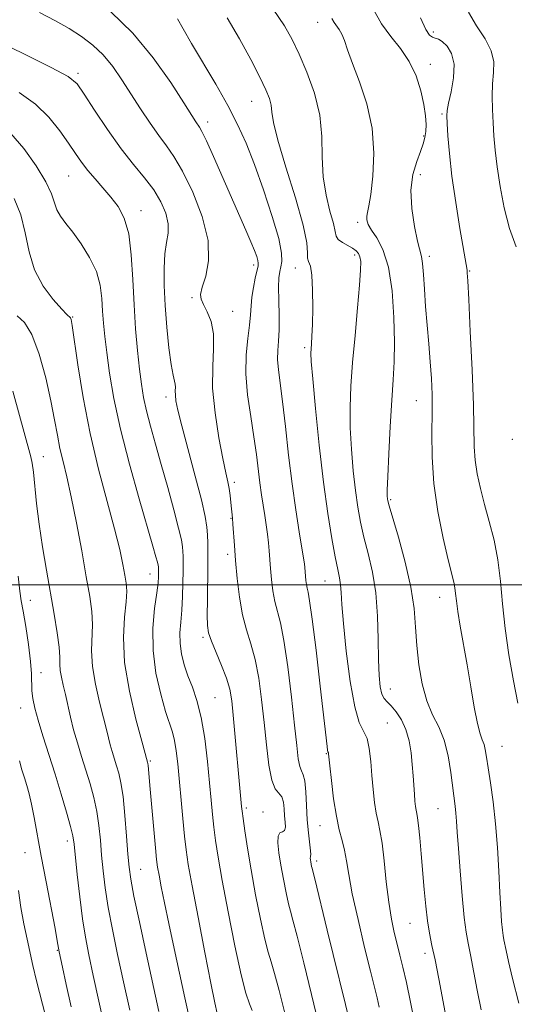
# Model space of a CAD drawing. Extents: x 2044800 to 2047700, y 334800 to 337700.
# Drawn here: x 2046196 to 2046300, y 336912 to 337118 of the extents above; entities that cross this region are included whole.
import ezdxf

# ---------------------------------------------------------------- set-up
doc = ezdxf.new("R2010")
doc.units = 0
doc.header["$MEASUREMENT"] = 0
for name, color, linetype, lineweight in [('32000', 7, 'Continuous', 0), ('DTM SPOT ELEVATION', 2, 'Continuous', 13), ('INDEX CONTOUR', 41, 'Continuous', 13), ('INTERMEDIATE CONTOUR', 44, 'Continuous', 0)]:
    doc.layers.add(name, color=color, linetype=linetype, lineweight=lineweight)

msp = doc.modelspace()

# ---------------------------------------------------------------- linework, layer by layer
at = {"layer": '32000', "flags": 128}
msp.add_lwpolyline([(2047500, 337000), (2045000, 337000)], dxfattribs=at)
at = {"layer": 'DTM SPOT ELEVATION'}
for p in [(2046258.7, 337117.51, 1131.3), (2046282.86, 337115.48, 1136.4), (2046282.25, 337108.68, 1134.5), (2046208.62, 337106.8, 1120.3), (2046244.91, 337100.97, 1127.2), (2046284.7, 337098.31, 1135.8), (2046235.69, 337096.68, 1124.5), (2046280.88, 337093.71, 1133.7), (2046206.69, 337085.36, 1117.1), (2046280.15, 337085.68, 1134.7), (2046221.76, 337078.13, 1118.6), (2046267.04, 337075.71, 1131.6), (2046266.43, 337068.87, 1129.6), (2046282.03, 337068.61, 1134.4), (2046245.34, 337066.81, 1123.6), (2046254.03, 337066.15, 1127.3), (2046290.45, 337065.52, 1136.1), (2046232.42, 337060, 1121.8), (2046240.94, 337057.14, 1122.7), (2046207.5, 337055.92, 1114.1), (2046256, 337049.54, 1127.7), (2046227.01, 337039.21, 1119.5), (2046279.32, 337038.47, 1133.2), (2046299.43, 337030.4, 1137.8), (2046201.38, 337026.76, 1110.9), (2046241.27, 337021.42, 1122.4), (2046273.96, 337017.82, 1132.2), (2046240.59, 337013.9, 1121.9), (2046239.92, 337006.4, 1121.6), (2046223.67, 337002.26, 1115.3), (2046260.22, 337000.81, 1127.1), (2046198.66, 336996.78, 1108.9), (2046284.24, 336997.36, 1133.3), (2046234.74, 336989.03, 1119.7), (2046200.88, 336981.63, 1108.8), (2046273.92, 336978.24, 1130.7), (2046237.25, 336976.46, 1118.9), (2046196.62, 336974.28, 1107.2), (2046273.29, 336971.12, 1128.9), (2046297.24, 336966.28, 1134.9), (2046260.54, 336964.76, 1125.9), (2046223.77, 336963.21, 1114.2), (2046243.78, 336953.43, 1120.3), (2046283.88, 336953.26, 1131.1), (2046247.32, 336952.53, 1120.1), (2046259.19, 336949.69, 1125.2), (2046206.38, 336946.5, 1107.5), (2046197.52, 336944.04, 1105.2), (2046258.53, 336942.31, 1124.4), (2046221.75, 336940.59, 1112.9), (2046278.04, 336929.29, 1129.1), (2046204.31, 336923.7, 1105.9), (2046281.17, 336923.03, 1129.5)]:
    msp.add_point(p, dxfattribs=at)
at = {"layer": 'INDEX CONTOUR'}
for points in [[(2046249.425, 337120.213, 1130), (2046251.76, 337116.763, 1130), (2046253.388, 337113.897, 1130), (2046254.83, 337110.85, 1130), (2046256.456, 337107.048, 1130), (2046258.028, 337102.671, 1130), (2046259.157, 337098.089, 1130), (2046259.596, 337093.612, 1130), (2046259.671, 337089.318, 1130), (2046259.846, 337085.226, 1130), (2046260.455, 337081.395, 1130), (2046261.288, 337078.051, 1130), (2046261.999, 337075.461, 1130), (2046262.355, 337073.79, 1130), (2046262.58, 337072.795, 1130), (2046263.008, 337072.13, 1130), (2046263.87, 337071.511, 1130), (2046266.023, 337070.326, 1130), (2046266.781, 337069.789, 1130), (2046267.266, 337069.218, 1130), (2046267.556, 337068.521, 1130), (2046267.709, 337067.526, 1130), (2046267.701, 337065.748, 1130), (2046267.488, 337062.621, 1130), (2046267.058, 337057.837, 1130), (2046266.518, 337052.109, 1130), (2046266.008, 337046.41, 1130), (2046265.65, 337041.475, 1130), (2046265.479, 337037.09, 1130), (2046265.515, 337032.808, 1130), (2046265.759, 337028.314, 1130), (2046266.152, 337023.832, 1130), (2046266.615, 337019.72, 1130), (2046267.103, 337016.217, 1130), (2046267.662, 337013.083, 1130), (2046268.368, 337009.959, 1130), (2046269.252, 337006.533, 1130), (2046270.148, 337002.678, 1130), (2046270.852, 336998.316, 1130), (2046271.216, 336993.476, 1130), (2046271.345, 336988.623, 1130), (2046271.408, 336984.331, 1130), (2046271.545, 336981.049, 1130), (2046271.786, 336978.73, 1130), (2046272.135, 336977.199, 1130), (2046272.601, 336976.253, 1130), (2046273.227, 336975.554, 1130), (2046274.058, 336974.732, 1130), (2046275.104, 336973.489, 1130), (2046276.207, 336971.813, 1130), (2046277.164, 336969.765, 1130), (2046277.826, 336967.423, 1130), (2046278.237, 336964.93, 1130), (2046278.494, 336962.448, 1130), (2046278.677, 336960.122, 1130), (2046278.939, 336956.259, 1130), (2046279.054, 336954.84, 1130), (2046279.171, 336953.745, 1130), (2046279.295, 336952.922, 1130), (2046279.432, 336952.251, 1130), (2046279.597, 336951.345, 1130), (2046279.803, 336949.753, 1130), (2046280.06, 336947.162, 1130), (2046280.353, 336943.816, 1130), (2046280.978, 336936.377, 1130), (2046281.309, 336932.875, 1130), (2046281.674, 336929.8, 1130), (2046282.097, 336927.227, 1130), (2046282.609, 336924.708, 1130), (2046283.243, 336921.665, 1130), (2046284.009, 336917.736, 1130), (2046287.032, 336901.751, 1130)], [(2046189.842, 337114.474, 1120), (2046197.016, 337111.028, 1120), (2046203.039, 337108.064, 1120), (2046206.573, 337106.142, 1120), (2046208.415, 337104.607, 1120), (2046209.898, 337102.501, 1120), (2046212.06, 337099.162, 1120), (2046214.775, 337095.09, 1120), (2046217.621, 337091.084, 1120), (2046220.24, 337087.755, 1120), (2046222.529, 337084.985, 1120), (2046224.446, 337082.482, 1120), (2046225.949, 337080.01, 1120), (2046226.982, 337077.621, 1120), (2046227.49, 337075.429, 1120), (2046227.471, 337073.472, 1120), (2046227.142, 337071.487, 1120), (2046226.775, 337069.133, 1120), (2046226.594, 337066.14, 1120), (2046226.621, 337062.519, 1120), (2046226.831, 337058.352, 1120), (2046227.192, 337053.819, 1120), (2046227.635, 337049.481, 1120), (2046228.087, 337045.996, 1120), (2046228.482, 337043.826, 1120), (2046228.952, 337041.936, 1120), (2046228.987, 337041.256, 1120), (2046228.96, 337040.486, 1120), (2046228.962, 337039.586, 1120), (2046229.094, 337038.424, 1120), (2046229.501, 337036.501, 1120), (2046230.329, 337033.226, 1120), (2046233.133, 337022.732, 1120), (2046234.412, 337017.743, 1120), (2046235.182, 337014.304, 1120), (2046235.537, 337012.078, 1120), (2046235.665, 337010.415, 1120), (2046235.726, 337008.724, 1120), (2046235.751, 337006.664, 1120), (2046235.742, 337003.953, 1120), (2046235.657, 336996.806, 1120), (2046235.633, 336993.658, 1120), (2046235.679, 336991.53, 1120), (2046235.919, 336989.961, 1120), (2046236.497, 336988.255, 1120), (2046237.482, 336985.905, 1120), (2046238.642, 336983.171, 1120), (2046239.668, 336980.506, 1120), (2046240.334, 336978.187, 1120), (2046240.737, 336975.801, 1120), (2046241.059, 336972.763, 1120), (2046242.819, 336953.684, 1120), (2046242.928, 336952.758, 1120), (2046243.134, 336951.2, 1120), (2046243.496, 336948.607, 1120), (2046244.042, 336944.993, 1120), (2046244.791, 336940.476, 1120), (2046245.732, 336935.298, 1120), (2046246.736, 336930.189, 1120), (2046247.646, 336926.002, 1120), (2046248.357, 336923.271, 1120), (2046248.986, 336921.246, 1120), (2046249.704, 336918.863, 1120), (2046250.644, 336915.315, 1120), (2046251.789, 336910.848, 1120)], [(2046194.969, 337040.477, 1110), (2046198.729, 337026.725, 1110), (2046199.015, 337025.419, 1110), (2046199.288, 337023.513, 1110), (2046199.955, 337016.97, 1110), (2046200.475, 337012.65, 1110), (2046201.181, 337007.923, 1110), (2046202.003, 337003.042, 1110), (2046203.619, 336993.846, 1110), (2046204.245, 336990.012, 1110), (2046204.653, 336986.987, 1110), (2046204.81, 336984.888, 1110), (2046204.842, 336983.405, 1110), (2046204.914, 336982.126, 1110), (2046205.152, 336980.697, 1110), (2046205.532, 336979.024, 1110), (2046205.992, 336977.074, 1110), (2046207.042, 336972.356, 1110), (2046207.7, 336969.715, 1110), (2046208.488, 336966.975, 1110), (2046209.365, 336964.171, 1110), (2046210.269, 336961.328, 1110), (2046211.141, 336958.468, 1110), (2046211.921, 336955.587, 1110), (2046212.548, 336952.675, 1110), (2046212.985, 336949.719, 1110), (2046213.295, 336946.693, 1110), (2046213.563, 336943.564, 1110), (2046213.874, 336940.279, 1110), (2046214.304, 336936.694, 1110), (2046214.93, 336932.643, 1110), (2046215.804, 336927.999, 1110), (2046216.889, 336922.797, 1110), (2046218.125, 336917.112, 1110), (2046219.434, 336911.147, 1110)]]:
    msp.add_polyline3d(points, dxfattribs=at)
at = {"layer": 'INTERMEDIATE CONTOUR'}
for points in [[(2046215.379, 337119.711, 1124), (2046220.078, 337115.238, 1124), (2046224.355, 337110.058, 1124), (2046227.987, 337104.896, 1124), (2046230.708, 337100.674, 1124), (2046233.22, 337096.732, 1124), (2046234.002, 337095.616, 1124), (2046234.531, 337094.682, 1124), (2046235.471, 337092.739, 1124), (2046236.96, 337089.433, 1124), (2046243.712, 337074.102, 1124), (2046244.775, 337071.627, 1124), (2046245.508, 337069.809, 1124), (2046245.965, 337068.55, 1124), (2046246.212, 337067.727, 1124), (2046246.304, 337067.182, 1124), (2046246.246, 337066.605, 1124), (2046245.67, 337064.081, 1124), (2046245.268, 337062.122, 1124), (2046244.95, 337060.108, 1124), (2046244.79, 337058.268, 1124), (2046244.689, 337056.402, 1124), (2046244.497, 337054.205, 1124), (2046244.133, 337051.422, 1124), (2046243.785, 337048.04, 1124), (2046243.708, 337044.098, 1124), (2046244.074, 337039.694, 1124), (2046244.719, 337035.161, 1124), (2046245.399, 337030.891, 1124), (2046245.921, 337027.191, 1124), (2046246.644, 337021.274, 1124), (2046246.987, 337018.824, 1124), (2046247.668, 337014.51, 1124), (2046247.968, 337012.512, 1124), (2046248.224, 337010.604, 1124), (2046248.428, 337008.803, 1124), (2046248.581, 337007.098, 1124), (2046248.863, 337003.389, 1124), (2046249.067, 337001.12, 1124), (2046249.354, 336998.738, 1124), (2046249.75, 336996.511, 1124), (2046250.915, 336992.094, 1124), (2046251.652, 336988.371, 1124), (2046252.452, 336982.86, 1124), (2046253.228, 336976.528, 1124), (2046253.877, 336970.711, 1124), (2046254.334, 336966.46, 1124), (2046254.665, 336963.697, 1124), (2046254.974, 336962.059, 1124), (2046255.334, 336961.137, 1124), (2046255.704, 336960.346, 1124), (2046256.016, 336959.048, 1124), (2046256.22, 336956.804, 1124), (2046256.372, 336953.923, 1124), (2046256.547, 336950.908, 1124), (2046256.796, 336948.2, 1124), (2046257.239, 336944.466, 1124), (2046257.285, 336943.655, 1124), (2046257.241, 336943.332, 1124), (2046257.184, 336943.182, 1124), (2046257.173, 336942.947, 1124), (2046257.21, 336942.598, 1124), (2046257.278, 336942.164, 1124), (2046257.458, 336941.209, 1124), (2046257.541, 336940.827, 1124), (2046257.772, 336939.938, 1124), (2046258.097, 336938.634, 1124), (2046260.707, 336927.869, 1124), (2046265.765, 336907.297, 1124)], [(2046270.393, 337120.176, 1134), (2046272.051, 337117.14, 1134), (2046273.99, 337114.492, 1134), (2046276.021, 337111.997, 1134), (2046277.861, 337109.333, 1134), (2046279.283, 337106.301, 1134), (2046280.289, 337103.161, 1134), (2046280.928, 337100.287, 1134), (2046281.262, 337097.969, 1134), (2046281.358, 337096.148, 1134), (2046281.292, 337094.682, 1134), (2046281.115, 337093.409, 1134), (2046280.777, 337092.097, 1134), (2046280.21, 337090.5, 1134), (2046279.408, 337088.403, 1134), (2046278.635, 337085.73, 1134), (2046278.218, 337082.44, 1134), (2046278.383, 337078.613, 1134), (2046278.935, 337074.823, 1134), (2046279.579, 337071.76, 1134), (2046280.416, 337068.593, 1134), (2046280.656, 337067.119, 1134), (2046280.846, 337064.812, 1134), (2046281.035, 337061.737, 1134), (2046281.271, 337058.135, 1134), (2046281.586, 337054.25, 1134), (2046281.933, 337050.313, 1134), (2046282.251, 337046.559, 1134), (2046282.485, 337043.124, 1134), (2046282.616, 337039.732, 1134), (2046282.634, 337036.01, 1134), (2046282.571, 337031.66, 1134), (2046282.617, 337026.687, 1134), (2046283.001, 337021.17, 1134), (2046283.864, 337015.304, 1134), (2046284.975, 337009.737, 1134), (2046286.014, 337005.227, 1134), (2046287.157, 337000.57, 1134), (2046287.393, 336999.394, 1134), (2046287.543, 336998.204, 1134), (2046287.713, 336996.651, 1134), (2046288.012, 336994.448, 1134), (2046288.519, 336991.391, 1134), (2046289.935, 336983.292, 1134), (2046290.696, 336978.731, 1134), (2046291.426, 336974.445, 1134), (2046292.091, 336971.023, 1134), (2046292.66, 336968.864, 1134), (2046293.125, 336967.602, 1134), (2046293.485, 336966.677, 1134), (2046293.752, 336965.586, 1134), (2046294.009, 336964.032, 1134), (2046294.352, 336961.771, 1134), (2046294.844, 336958.628, 1134), (2046295.405, 336954.693, 1134), (2046295.918, 336950.125, 1134), (2046296.296, 336945.14, 1134), (2046296.565, 336940.183, 1134), (2046296.779, 336935.76, 1134), (2046296.979, 336932.269, 1134), (2046297.169, 336929.693, 1134), (2046297.337, 336927.908, 1134), (2046297.482, 336926.752, 1134), (2046297.631, 336925.897, 1134), (2046298.085, 336923.604, 1134), (2046298.576, 336921.349, 1134), (2046299.432, 336917.759, 1134), (2046300.729, 336912.627, 1134)], [(2046200.538, 337119.548, 1122), (2046203.88, 337117.798, 1122), (2046206.758, 337116.16, 1122), (2046209.352, 337114.518, 1122), (2046211.719, 337112.736, 1122), (2046213.884, 337110.677, 1122), (2046215.885, 337108.242, 1122), (2046217.801, 337105.484, 1122), (2046221.711, 337099.395, 1122), (2046223.673, 337096.418, 1122), (2046225.489, 337093.825, 1122), (2046227.097, 337091.709, 1122), (2046228.677, 337089.492, 1122), (2046230.473, 337086.428, 1122), (2046232.586, 337082.036, 1122), (2046234.561, 337076.903, 1122), (2046235.803, 337071.884, 1122), (2046235.919, 337067.687, 1122), (2046235.312, 337064.445, 1122), (2046234.588, 337062.137, 1122), (2046234.245, 337060.672, 1122), (2046234.342, 337059.645, 1122), (2046234.834, 337058.573, 1122), (2046235.626, 337057.052, 1122), (2046236.441, 337055.006, 1122), (2046236.956, 337052.433, 1122), (2046236.968, 337049.319, 1122), (2046236.767, 337045.573, 1122), (2046236.765, 337041.088, 1122), (2046237.256, 337035.913, 1122), (2046238.063, 337030.727, 1122), (2046238.89, 337026.366, 1122), (2046239.504, 337023.426, 1122), (2046239.912, 337021.541, 1122), (2046240.19, 337020.107, 1122), (2046240.4, 337018.645, 1122), (2046240.563, 337017.198, 1122), (2046240.895, 337013.962, 1122), (2046240.999, 337012.665, 1122), (2046241.296, 337008.23, 1122), (2046241.535, 337005.052, 1122), (2046241.871, 337001.32, 1122), (2046242.342, 336997.4, 1122), (2046242.995, 336993.737, 1122), (2046243.84, 336990.614, 1122), (2046244.775, 336987.683, 1122), (2046245.66, 336984.439, 1122), (2046246.394, 336980.506, 1122), (2046246.994, 336976.028, 1122), (2046247.51, 336971.275, 1122), (2046247.993, 336966.561, 1122), (2046248.504, 336962.367, 1122), (2046249.113, 336959.215, 1122), (2046249.852, 336957.424, 1122), (2046251.202, 336955.748, 1122), (2046251.551, 336954.625, 1122), (2046251.717, 336953.211, 1122), (2046251.815, 336951.739, 1122), (2046251.923, 336950.425, 1122), (2046251.955, 336949.387, 1122), (2046251.789, 336948.725, 1122), (2046251.358, 336948.446, 1122), (2046250.835, 336948.198, 1122), (2046250.452, 336947.54, 1122), (2046250.386, 336946.132, 1122), (2046250.604, 336944.039, 1122), (2046251.019, 336941.43, 1122), (2046251.544, 336938.521, 1122), (2046252.096, 336935.703, 1122), (2046252.593, 336933.415, 1122), (2046253.007, 336931.818, 1122), (2046253.529, 336929.963, 1122), (2046254.408, 336926.626, 1122), (2046255.788, 336921.061, 1122), (2046257.404, 336914.441, 1122), (2046258.892, 336908.422, 1122)], [(2046229.441, 337118.229, 1126), (2046230.624, 337116.104, 1126), (2046232.353, 337113.092, 1126), (2046237.396, 337104.554, 1126), (2046239.922, 337100.106, 1126), (2046241.978, 337096.147, 1126), (2046243.733, 337092.257, 1126), (2046245.479, 337087.813, 1126), (2046247.398, 337082.463, 1126), (2046249.221, 337076.955, 1126), (2046250.572, 337072.314, 1126), (2046251.182, 337069.29, 1126), (2046251.232, 337067.535, 1126), (2046251.015, 337066.436, 1126), (2046250.78, 337065.418, 1126), (2046250.606, 337064.102, 1126), (2046250.53, 337062.153, 1126), (2046250.564, 337059.389, 1126), (2046250.633, 337056.23, 1126), (2046250.64, 337053.25, 1126), (2046250.525, 337050.869, 1126), (2046250.385, 337048.909, 1126), (2046250.352, 337047.041, 1126), (2046250.53, 337044.916, 1126), (2046251.395, 337038.263, 1126), (2046251.981, 337033.081, 1126), (2046252.64, 337027.116, 1126), (2046253.362, 337021.091, 1126), (2046254.125, 337015.648, 1126), (2046254.843, 337011.105, 1126), (2046255.767, 337005.564, 1126), (2046255.95, 337004.36, 1126), (2046256.036, 337003.646, 1126), (2046256.262, 337000.92, 1126), (2046256.364, 337000.075, 1126), (2046256.505, 336999.285, 1126), (2046256.706, 336998.446, 1126), (2046257.038, 336996.661, 1126), (2046257.583, 336992.833, 1126), (2046258.376, 336986.388, 1126), (2046259.253, 336978.851, 1126), (2046260.69, 336966.247, 1126), (2046260.792, 336965.483, 1126), (2046260.859, 336965.147, 1126), (2046260.945, 336964.911, 1126), (2046260.976, 336964.724, 1126), (2046261.242, 336962.217, 1126), (2046261.584, 336959.119, 1126), (2046262.055, 336955.326, 1126), (2046262.621, 336951.693, 1126), (2046263.235, 336948.863, 1126), (2046263.833, 336946.642, 1126), (2046264.341, 336944.625, 1126), (2046264.738, 336942.397, 1126), (2046265.2, 336939.498, 1126), (2046265.958, 336935.456, 1126), (2046267.147, 336930.08, 1126), (2046268.524, 336924.295, 1126), (2046269.754, 336919.31, 1126), (2046271.134, 336913.776, 1126), (2046271.583, 336911.81, 1126)], [(2046239.817, 337118.408, 1128), (2046242.378, 337114.05, 1128), (2046244.711, 337109.722, 1128), (2046246.595, 337106.019, 1128), (2046247.868, 337103.366, 1128), (2046248.615, 337101.538, 1128), (2046248.98, 337100.147, 1128), (2046249.151, 337098.735, 1128), (2046249.487, 337096.577, 1128), (2046250.391, 337092.882, 1128), (2046252.087, 337087.245, 1128), (2046254.081, 337080.822, 1128), (2046255.697, 337075.151, 1128), (2046256.449, 337071.413, 1128), (2046256.603, 337069.328, 1128), (2046256.613, 337068.251, 1128), (2046256.826, 337067.541, 1128), (2046257.181, 337066.567, 1128), (2046257.502, 337064.702, 1128), (2046257.66, 337061.574, 1128), (2046257.677, 337057.833, 1128), (2046257.611, 337054.38, 1128), (2046257.513, 337051.917, 1128), (2046257.41, 337050.327, 1128), (2046257.322, 337049.294, 1128), (2046257.279, 337048.375, 1128), (2046257.364, 337046.631, 1128), (2046257.669, 337043, 1128), (2046258.254, 337036.837, 1128), (2046259.047, 337029.171, 1128), (2046259.94, 337021.448, 1128), (2046260.834, 337014.871, 1128), (2046261.664, 337009.668, 1128), (2046262.373, 337005.82, 1128), (2046262.911, 337003.229, 1128), (2046263.287, 337001.47, 1128), (2046263.519, 337000.036, 1128), (2046263.648, 336998.395, 1128), (2046263.797, 336995.915, 1128), (2046264.113, 336991.939, 1128), (2046264.702, 336986.183, 1128), (2046265.511, 336979.847, 1128), (2046266.448, 336974.502, 1128), (2046267.418, 336971.267, 1128), (2046268.316, 336969.458, 1128), (2046269.037, 336967.937, 1128), (2046269.508, 336965.804, 1128), (2046269.805, 336963.119, 1128), (2046270.039, 336960.177, 1128), (2046270.303, 336957.257, 1128), (2046270.611, 336954.571, 1128), (2046270.958, 336952.307, 1128), (2046271.337, 336950.516, 1128), (2046271.742, 336948.666, 1128), (2046272.164, 336946.083, 1128), (2046272.599, 336942.334, 1128), (2046273.061, 336937.949, 1128), (2046273.567, 336933.704, 1128), (2046274.128, 336930.2, 1128), (2046274.721, 336927.363, 1128), (2046275.317, 336924.949, 1128), (2046275.902, 336922.684, 1128), (2046276.524, 336920.17, 1128), (2046277.249, 336916.982, 1128), (2046278.109, 336912.867, 1128), (2046279.016, 336908.28, 1128)], [(2046261.656, 337118.3, 1132), (2046262.161, 337117.414, 1132), (2046263.22, 337115.97, 1132), (2046263.765, 337115.019, 1132), (2046264.296, 337113.681, 1132), (2046264.973, 337111.726, 1132), (2046266, 337108.91, 1132), (2046267.466, 337105.081, 1132), (2046269.002, 337100.459, 1132), (2046270.123, 337095.357, 1132), (2046270.479, 337090.133, 1132), (2046270.267, 337085.327, 1132), (2046269.818, 337081.527, 1132), (2046269.412, 337079.131, 1132), (2046269.121, 337077.791, 1132), (2046268.964, 337076.97, 1132), (2046268.979, 337076.199, 1132), (2046269.267, 337075.281, 1132), (2046269.948, 337074.087, 1132), (2046271.065, 337072.442, 1132), (2046272.365, 337070.002, 1132), (2046273.521, 337066.378, 1132), (2046274.274, 337061.404, 1132), (2046274.654, 337055.841, 1132), (2046274.759, 337050.673, 1132), (2046274.68, 337046.558, 1132), (2046274.472, 337042.846, 1132), (2046274.186, 337038.562, 1132), (2046273.869, 337033.104, 1132), (2046273.575, 337027.366, 1132), (2046273.362, 337022.616, 1132), (2046273.265, 337019.791, 1132), (2046273.256, 337018.494, 1132), (2046273.292, 337017.993, 1132), (2046273.37, 337017.563, 1132), (2046273.658, 337016.498, 1132), (2046275.591, 337009.946, 1132), (2046277.019, 337004.761, 1132), (2046278.219, 336999.548, 1132), (2046278.884, 336995.071, 1132), (2046279.192, 336991.135, 1132), (2046279.443, 336987.304, 1132), (2046279.889, 336983.279, 1132), (2046280.587, 336979.304, 1132), (2046281.549, 336975.762, 1132), (2046282.75, 336972.889, 1132), (2046284.015, 336970.324, 1132), (2046285.14, 336967.56, 1132), (2046285.964, 336964.266, 1132), (2046286.529, 336960.813, 1132), (2046287.449, 336953.773, 1132), (2046287.616, 336952.287, 1132), (2046287.742, 336950.634, 1132), (2046287.887, 336948.352, 1132), (2046288.119, 336944.962, 1132), (2046288.484, 336940.25, 1132), (2046288.926, 336935.072, 1132), (2046289.366, 336930.555, 1132), (2046289.752, 336927.472, 1132), (2046290.145, 336925.192, 1132), (2046290.636, 336922.733, 1132), (2046292.063, 336915.365, 1132), (2046292.91, 336911.257, 1132)], [(2046280.181, 337118.451, 1136), (2046281.321, 337115.953, 1136), (2046282.109, 337114.774, 1136), (2046282.713, 337114.354, 1136), (2046283.293, 337114.193, 1136), (2046283.949, 337113.99, 1136), (2046284.77, 337113.501, 1136), (2046285.775, 337112.512, 1136), (2046286.703, 337110.935, 1136), (2046287.224, 337108.714, 1136), (2046287.119, 337105.902, 1136), (2046286.624, 337102.996, 1136), (2046286.086, 337100.6, 1136), (2046285.783, 337099.092, 1136), (2046285.704, 337097.938, 1136), (2046285.776, 337096.375, 1136), (2046285.942, 337093.78, 1136), (2046286.254, 337090.09, 1136), (2046286.79, 337085.378, 1136), (2046287.578, 337079.878, 1136), (2046288.451, 337074.437, 1136), (2046289.933, 337065.726, 1136), (2046289.994, 337065.153, 1136), (2046290.097, 337063.482, 1136), (2046290.297, 337059.601, 1136), (2046290.622, 337052.914, 1136), (2046290.982, 337044.893, 1136), (2046291.259, 337037.529, 1136), (2046291.458, 337028.807, 1136), (2046291.648, 337026.028, 1136), (2046292.076, 337023.187, 1136), (2046292.737, 337020.111, 1136), (2046293.595, 337016.786, 1136), (2046294.593, 337013.197, 1136), (2046295.584, 337009.338, 1136), (2046296.403, 337005.206, 1136), (2046296.947, 337000.787, 1136), (2046297.371, 336996.031, 1136), (2046297.898, 336990.881, 1136), (2046298.683, 336985.38, 1136), (2046299.619, 336979.987, 1136), (2046300.537, 336975.26, 1136)], [(2046290.235, 337119.607, 1138), (2046291.933, 337116.718, 1138), (2046293.693, 337114.026, 1138), (2046295.008, 337111.543, 1138), (2046295.518, 337109.251, 1138), (2046295.467, 337107.01, 1138), (2046295.247, 337104.651, 1138), (2046295.173, 337102.053, 1138), (2046295.247, 337099.295, 1138), (2046295.394, 337096.505, 1138), (2046295.562, 337093.742, 1138), (2046295.809, 337090.778, 1138), (2046296.208, 337087.315, 1138), (2046296.83, 337083.184, 1138), (2046297.701, 337078.724, 1138), (2046298.835, 337074.404, 1138), (2046300.185, 337070.582, 1138)], [(2046196.29, 337102.791, 1118), (2046199.705, 337100.403, 1118), (2046202.526, 337097.674, 1118), (2046204.811, 337094.837, 1118), (2046206.626, 337092.226, 1118), (2046208.063, 337090.08, 1118), (2046209.325, 337088.266, 1118), (2046210.639, 337086.56, 1118), (2046212.172, 337084.779, 1118), (2046213.841, 337082.914, 1118), (2046215.501, 337080.999, 1118), (2046217.015, 337078.994, 1118), (2046218.284, 337076.559, 1118), (2046219.215, 337073.281, 1118), (2046219.763, 337068.901, 1118), (2046220.07, 337063.794, 1118), (2046220.323, 337058.494, 1118), (2046220.668, 337053.471, 1118), (2046221.083, 337048.944, 1118), (2046221.504, 337045.072, 1118), (2046221.896, 337041.916, 1118), (2046222.335, 337039.147, 1118), (2046222.928, 337036.337, 1118), (2046223.755, 337033.122, 1118), (2046224.802, 337029.394, 1118), (2046226.029, 337025.106, 1118), (2046227.368, 337020.342, 1118), (2046228.642, 337015.69, 1118), (2046229.643, 337011.87, 1118), (2046230.225, 337009.39, 1118), (2046230.48, 337007.926, 1118), (2046230.561, 337006.945, 1118), (2046230.595, 337005.96, 1118), (2046230.608, 337004.686, 1118), (2046230.599, 337002.883, 1118), (2046230.561, 337000.418, 1118), (2046230.478, 336997.576, 1118), (2046230.324, 336994.746, 1118), (2046230.105, 336992.229, 1118), (2046229.931, 336989.959, 1118), (2046229.941, 336987.782, 1118), (2046230.241, 336985.571, 1118), (2046230.808, 336983.307, 1118), (2046231.587, 336980.999, 1118), (2046232.516, 336978.599, 1118), (2046233.484, 336975.818, 1118), (2046234.377, 336972.31, 1118), (2046235.099, 336967.899, 1118), (2046235.66, 336963.11, 1118), (2046236.09, 336958.639, 1118), (2046236.428, 336955.006, 1118), (2046236.716, 336952.035, 1118), (2046237.005, 336949.371, 1118), (2046237.355, 336946.609, 1118), (2046237.888, 336943.13, 1118), (2046238.738, 336938.261, 1118), (2046239.971, 336931.702, 1118), (2046241.381, 336924.629, 1118), (2046242.698, 336918.59, 1118), (2046243.707, 336914.724, 1118), (2046244.443, 336912.53, 1118), (2046245, 336911.101, 1118)], [(2046194.609, 337094.23, 1116), (2046197.281, 337091.103, 1116), (2046199.877, 337087.521, 1116), (2046201.923, 337084.191, 1116), (2046203.103, 337081.659, 1116), (2046203.715, 337079.803, 1116), (2046204.211, 337078.339, 1116), (2046204.97, 337076.988, 1116), (2046206.073, 337075.497, 1116), (2046207.529, 337073.623, 1116), (2046209.286, 337071.203, 1116), (2046211.047, 337068.396, 1116), (2046212.453, 337065.447, 1116), (2046213.251, 337062.561, 1116), (2046213.596, 337059.795, 1116), (2046213.747, 337057.174, 1116), (2046213.926, 337054.649, 1116), (2046214.204, 337051.9, 1116), (2046214.614, 337048.539, 1116), (2046215.21, 337044.236, 1116), (2046216.118, 337038.9, 1116), (2046217.485, 337032.505, 1116), (2046219.357, 337025.215, 1116), (2046221.392, 337017.992, 1116), (2046224.293, 337008.077, 1116), (2046224.917, 337005.883, 1116), (2046225.22, 337004.751, 1116), (2046225.369, 337004.109, 1116), (2046225.435, 337003.729, 1116), (2046225.456, 337003.475, 1116), (2046225.469, 337002.889, 1116), (2046225.466, 337002.422, 1116), (2046225.445, 337001.708, 1116), (2046225.34, 337000.452, 1116), (2046225.073, 336998.31, 1116), (2046224.636, 336995.055, 1116), (2046224.272, 336990.935, 1116), (2046224.296, 336986.315, 1116), (2046224.914, 336981.576, 1116), (2046225.902, 336977.172, 1116), (2046226.938, 336973.574, 1116), (2046228.352, 336969.254, 1116), (2046228.794, 336967.52, 1116), (2046229.142, 336965.365, 1116), (2046229.45, 336962.633, 1116), (2046230.517, 336951.181, 1116), (2046230.876, 336947.542, 1116), (2046231.207, 336944.652, 1116), (2046231.671, 336941.595, 1116), (2046232.471, 336937.154, 1116), (2046233.713, 336930.611, 1116), (2046235.14, 336923.247, 1116), (2046236.399, 336916.833, 1116), (2046237.22, 336912.714, 1116), (2046237.675, 336910.496, 1116)], [(2046195.241, 337080.674, 1114), (2046196.649, 337077.307, 1114), (2046197.581, 337073.527, 1114), (2046198.381, 337069.581, 1114), (2046199.531, 337065.767, 1114), (2046201.34, 337062.359, 1114), (2046203.421, 337059.562, 1114), (2046205.219, 337057.561, 1114), (2046206.312, 337056.451, 1114), (2046207.032, 337055.768, 1114), (2046207.169, 337055.414, 1114), (2046207.39, 337054.164, 1114), (2046208.585, 337045.97, 1114), (2046209.69, 337039.126, 1114), (2046211.145, 337031.583, 1114), (2046212.899, 337024.179, 1114), (2046214.704, 337017.422, 1114), (2046216.258, 337011.732, 1114), (2046217.335, 337007.409, 1114), (2046218.009, 337004.277, 1114), (2046218.426, 337002.037, 1114), (2046218.699, 337000.345, 1114), (2046218.803, 336998.679, 1114), (2046218.679, 336996.474, 1114), (2046218.34, 336993.266, 1114), (2046218.104, 336989.014, 1114), (2046218.362, 336983.778, 1114), (2046219.354, 336977.79, 1114), (2046220.721, 336971.963, 1114), (2046221.953, 336967.376, 1114), (2046223.17, 336962.968, 1114), (2046223.215, 336962.721, 1114), (2046223.265, 336962.283, 1114), (2046223.685, 336957.355, 1114), (2046224.446, 336948.919, 1114), (2046224.804, 336945.08, 1114), (2046225.051, 336942.631, 1114), (2046225.262, 336941.022, 1114), (2046225.555, 336939.371, 1114), (2046226.018, 336936.942, 1114), (2046226.689, 336933.573, 1114), (2046227.583, 336929.247, 1114), (2046228.684, 336924.075, 1114), (2046230.921, 336913.777, 1114), (2046231.758, 336909.984, 1114)], [(2046195.914, 337056.162, 1112), (2046197.415, 337054.802, 1112), (2046198.994, 337052.278, 1112), (2046200.51, 337048.194, 1112), (2046201.86, 337043.25, 1112), (2046202.949, 337038.421, 1112), (2046203.724, 337034.463, 1112), (2046204.302, 337031.259, 1112), (2046204.845, 337028.471, 1112), (2046205.488, 337025.732, 1112), (2046206.27, 337022.546, 1112), (2046207.208, 337018.388, 1112), (2046208.286, 337012.986, 1112), (2046209.386, 337007.087, 1112), (2046210.358, 337001.693, 1112), (2046211.077, 336997.552, 1112), (2046211.514, 336994.402, 1112), (2046211.666, 336991.73, 1112), (2046211.473, 336986.21, 1112), (2046211.638, 336982.952, 1112), (2046212.253, 336979.244, 1112), (2046213.127, 336975.493, 1112), (2046213.973, 336972.225, 1112), (2046214.573, 336969.818, 1112), (2046214.99, 336968.066, 1112), (2046215.353, 336966.617, 1112), (2046215.766, 336965.182, 1112), (2046216.698, 336962.224, 1112), (2046217.16, 336960.656, 1112), (2046217.603, 336958.652, 1112), (2046218.025, 336955.784, 1112), (2046218.421, 336951.846, 1112), (2046218.771, 336947.527, 1112), (2046219.053, 336943.74, 1112), (2046219.285, 336941.038, 1112), (2046219.635, 336938.541, 1112), (2046220.313, 336935.01, 1112), (2046221.45, 336929.601, 1112), (2046222.864, 336923.05, 1112), (2046225.528, 336910.875, 1112)], [(2046196.114, 337001.797, 1108), (2046196.445, 336998.654, 1108), (2046196.751, 336996.646, 1108), (2046197.141, 336994.502, 1108), (2046197.679, 336991.303, 1108), (2046198.248, 336987.531, 1108), (2046198.685, 336984.016, 1108), (2046198.878, 336981.388, 1108), (2046198.975, 336977.87, 1108), (2046199.161, 336976.236, 1108), (2046199.566, 336974.282, 1108), (2046200.258, 336971.745, 1108), (2046201.274, 336968.452, 1108), (2046203.84, 336960.433, 1108), (2046205.122, 336956.281, 1108), (2046206.239, 336952.522, 1108), (2046207.071, 336949.567, 1108), (2046207.55, 336947.593, 1108), (2046207.82, 336945.858, 1108), (2046208.463, 336939.52, 1108), (2046208.974, 336934.848, 1108), (2046209.548, 336930.278, 1108), (2046210.153, 336926.422, 1108), (2046210.871, 336922.741, 1108), (2046211.808, 336918.399, 1108), (2046216.515, 336897, 1108)], [(2046196.369, 336963.225, 1106), (2046196.904, 336961.375, 1106), (2046197.428, 336959.713, 1106), (2046197.915, 336958.119, 1106), (2046198.389, 336956.369, 1106), (2046198.883, 336954.211, 1106), (2046199.437, 336951.414, 1106), (2046200.941, 336943.318, 1106), (2046201.958, 336937.953, 1106), (2046203.82, 336928.223, 1106), (2046204.297, 336925.646, 1106), (2046204.691, 336923.37, 1106), (2046205.386, 336920.131, 1106), (2046206.165, 336916.552, 1106), (2046207.204, 336911.892, 1106)], [(2046196.151, 336936.169, 1104), (2046196.675, 336932.622, 1104), (2046197.297, 336929.21, 1104), (2046197.965, 336926.021, 1104), (2046199.19, 336920.538, 1104), (2046199.952, 336917.307, 1104), (2046201.164, 336912.421, 1104), (2046202.992, 336905.287, 1104)]]:
    msp.add_polyline3d(points, dxfattribs=at)

doc.saveas('drawing.dxf')
